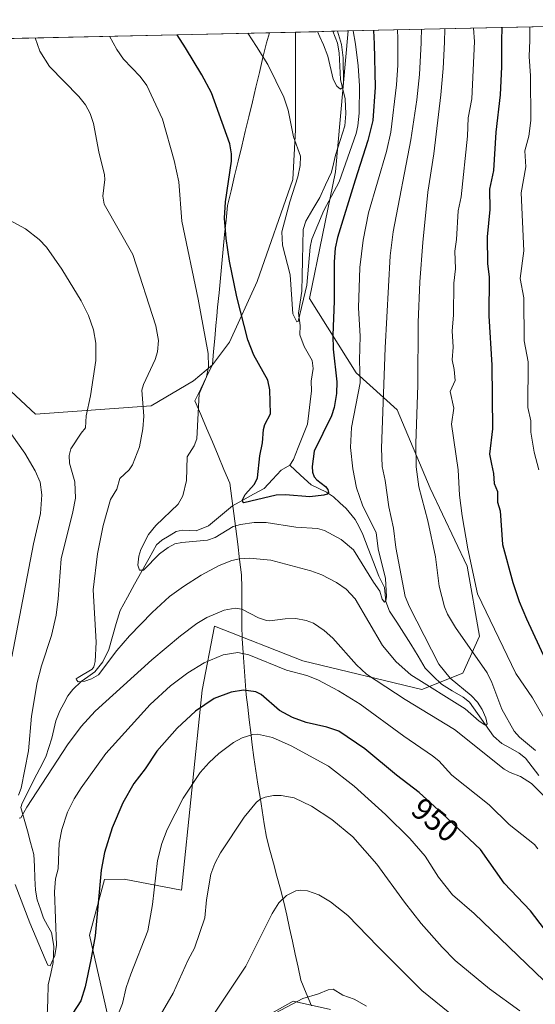
# Model space of a CAD drawing. Units: metres. Extents: x 651336 to 654789, y 4750920 to 4753309.
# Drawn here: x 652300 to 652466, y 4752944 to 4753260 of the extents above; entities that cross this region are included whole.
import ezdxf
from ezdxf.enums import TextEntityAlignment as Align

# ---------------------------------------------------------------- set-up
doc = ezdxf.new("R2010")
doc.units = ezdxf.units.M
doc.header["$MEASUREMENT"] = 0
for name, color, linetype, lineweight in [('Arbolado forestal CxS', 92, 'Continuous', 0), ('Corriente natural lineal', 142, 'Continuous', 13), ('Cultivos herbáceos CxS', 92, 'Continuous', 0), ('Curva de nivel maestra', 36, 'Continuous', 30), ('Curva de nivel normal', 36, 'Continuous', 0), ('Municipio', 9, 'Continuous', 13), ('Municipio CxS', 142, 'Continuous', 0), ('Rótulo de curva de nivel directora', 19, 'Continuous', 0)]:
    doc.layers.add(name, color=color, linetype=linetype, lineweight=lineweight)
doc.styles.add('Arial', font='txt', dxfattribs={"height": 0.2})

# ---------------------------------------------------------------- blocks, each defined once
blk = doc.blocks.new('*U152')
at = {"layer": 'Arbolado forestal CxS', "color": 92, "linetype": 'Continuous', "lineweight": 0}
blk.add_polyline3d([(652280.94, 4753155.83, 948.14), (652305.06, 4753133.48, 942.41), (652342.31, 4753136.15, 933.22), (652355.99, 4753144.12, 929.84), (652362.07, 4753149.32, 928.56), (652367.53, 4753156.55, 926.31), (652376.41, 4753176.08, 922.53), (652387.95, 4753208.92, 919.39), (652388.84, 4753224.89, 919.59), (652388.84, 4753256.32, 917.2), (652405.75, 4753256.7, 920.21), (652401.72, 4753211.39, 922.29), (652393.27, 4753170.61, 922.22), (652408.31, 4753146.7, 931.07), (652421.54, 4753134.79, 938.44), (652432.12, 4753109.66, 942.32), (652444.02, 4753084.52, 945.43), (652447.99, 4753062.03, 942.9), (652442.7, 4753050.13, 937.21), (652429.47, 4753044.84, 937.56), (652391.11, 4753054.1, 944.51), (652362.74, 4753065.31, 942.85), (652358.71, 4753044.72, 950), (652352.15, 4752980.39, 958.4), (652333.65, 4752983.9, 952.94), (652327.29, 4752983.79, 951.19), (652322.5, 4752965.91, 950.33), (652330.06, 4752932.34, 956.95)], dxfattribs=at)
blk = doc.blocks.new('*U153')
at = {"layer": 'Arbolado forestal CxS', "color": 92, "linetype": 'Continuous', "lineweight": 0}
for points in [[(652400.09, 4752941.95, 971.94), (652388.04, 4752944.63, 970.98), (652375.99, 4752937.93, 970.38)], [(652330.06, 4752932.34, 956.95), (652322.5, 4752965.91, 950.33), (652327.29, 4752983.79, 951.19), (652333.65, 4752983.9, 952.94), (652352.15, 4752980.39, 958.4), (652358.71, 4753044.72, 950), (652362.74, 4753065.31, 942.85), (652391.11, 4753054.1, 944.51), (652429.47, 4753044.84, 937.56), (652442.7, 4753050.13, 937.21), (652447.99, 4753062.03, 942.9), (652444.02, 4753084.52, 945.43), (652432.12, 4753109.66, 942.32), (652421.54, 4753134.79, 938.44), (652408.31, 4753146.7, 931.07), (652393.27, 4753170.61, 922.22), (652401.72, 4753211.39, 922.29), (652405.75, 4753256.7, 920.21), (652568.19, 4753260.32, 996.07)]]:
    blk.add_polyline3d(points, dxfattribs=at)
blk = doc.blocks.new('*U178')
at = {"layer": 'Curva de nivel normal', "color": 36, "linetype": 'Continuous', "lineweight": 0}
blk.add_polyline3d([(652328.87, 4753254.98, 930), (652328.87, 4753254.98, 930), (652331.23, 4753250.74, 930), (652333.48, 4753247.67, 930), (652338.83, 4753242.08, 930), (652340.93, 4753239.11, 930), (652345.94, 4753228.31, 930), (652349.77, 4753215.06, 930), (652351.22, 4753208.13, 930), (652352.18, 4753195.49, 930), (652357.47, 4753170.46, 930), (652360.63, 4753152.96, 930), (652360.79, 4753148.72, 930), (652360.14, 4753145.44, 930), (652357.79, 4753140.01, 930), (652357.01, 4753125.5, 930), (652356.2, 4753123.22, 930), (652353.88, 4753119.74, 930), (652353.69, 4753112.12, 930), (652352.54, 4753107.13, 930), (652350.99, 4753104.53, 930), (652343.88, 4753097.66, 930), (652341.51, 4753094.79, 930), (652339.01, 4753089.87, 930), (652338.41, 4753087.79, 930), (652338.07, 4753084.9, 930), (652338.55, 4753083.29, 930), (652339.85, 4753083.22, 930), (652345.03, 4753088.5, 930), (652347.81, 4753090.6, 930), (652350, 4753091.72, 930), (652352.16, 4753092.17, 930), (652360.5, 4753092.9, 930), (652362.91, 4753093.8, 930), (652368.68, 4753097.33, 930), (652371.08, 4753097.98, 930), (652375.5, 4753098.55, 930), (652379.3, 4753098.59, 930), (652388.94, 4753097.12, 930), (652395.83, 4753096.67, 930), (652398.1, 4753096.08, 930), (652403.47, 4753093.1, 930), (652407.47, 4753089.78, 930), (652413.9, 4753079.36, 930), (652415.98, 4753076.55, 930), (652416.68, 4753073.89, 930), (652417.44, 4753072.93, 930), (652417.89, 4753073.51, 930), (652418.09, 4753074.68, 930), (652417.71, 4753080.59, 930), (652415.39, 4753090.09, 930), (652414.71, 4753095.38, 930), (652413.05, 4753098.68, 930), (652410.35, 4753104.18, 930), (652408.45, 4753109.8, 930), (652407.22, 4753115.88, 930), (652406.52, 4753122.67, 930), (652406.8, 4753129.14, 930), (652409.57, 4753143.57, 930), (652409.36, 4753150.81, 930), (652409.59, 4753158.57, 930), (652409.12, 4753167.63, 930), (652409.45, 4753180.58, 930), (652410.62, 4753189.43, 930), (652412.29, 4753198.24, 930), (652418.05, 4753217.97, 930), (652419.44, 4753224.15, 930), (652421.35, 4753239.38, 930), (652421.74, 4753245.68, 930), (652421.74, 4753252.76, 930), (652421.69, 4753254.28, 930), (652421.58, 4753257.05, 930)], dxfattribs=at)
blk = doc.blocks.new('*U179')
at = {"layer": 'Curva de nivel normal', "color": 36, "linetype": 'Continuous', "lineweight": 0}
blk.add_polyline3d([(652382.5, 4752940.88, 970), (652391.14, 4752945.51, 970), (652396.24, 4752947.05, 970), (652399.35, 4752948.34, 970), (652400.92, 4752948.47, 970), (652404.01, 4752946.61, 970), (652407.71, 4752945.32, 970), (652411.61, 4752943.04, 970)], dxfattribs=at)
blk = doc.blocks.new('*U184')
at = {"layer": 'Curva de nivel normal', "color": 36, "linetype": 'Continuous', "lineweight": 0}
for points in [[(652446.06, 4753257.6, 945), (652446.4, 4753253.31, 945), (652445.55, 4753234.86, 945), (652444.39, 4753228.76, 945), (652444.14, 4753222.84, 945), (652442.07, 4753203.31, 945), (652441.16, 4753198.81, 945), (652440.65, 4753189.57, 945), (652440.04, 4753185.87, 945), (652440.33, 4753180.17, 945), (652439.81, 4753175.55, 945), (652439.67, 4753165.32, 945), (652439.25, 4753160.24, 945), (652439.55, 4753154.96, 945), (652439.23, 4753150.92, 945), (652439.88, 4753147.85, 945), (652440.19, 4753144.31, 945), (652438.62, 4753140.75, 945), (652439.74, 4753135.35, 945), (652439.02, 4753130.28, 945), (652441.14, 4753115.52, 945), (652441.63, 4753107.35, 945), (652442.42, 4753100.75, 945), (652444.31, 4753090.12, 945), (652447.37, 4753075.65, 945), (652459.71, 4753050.05, 945), (652465.04, 4753042.23, 945), (652470.77, 4753032.35, 945)], [(652466.85, 4752993.66, 945), (652465.74, 4752995.03, 945), (652457.58, 4753001.51, 945), (652451.14, 4753007.84, 945), (652439.11, 4753017.31, 945), (652434.89, 4753021.95, 945), (652432.93, 4753023.6, 945), (652423.62, 4753029.89, 945), (652409.56, 4753040.12, 945), (652402.61, 4753044.43, 945), (652396.03, 4753047.97, 945), (652392.46, 4753049.4, 945), (652385.86, 4753051.15, 945), (652373.76, 4753056.05, 945), (652370.22, 4753056.78, 945), (652365.52, 4753056, 945), (652359.38, 4753053.47, 945), (652354.14, 4753050.24, 945), (652348.6, 4753046.07, 945), (652342.04, 4753040.07, 945), (652327.79, 4753024.27, 945), (652319.77, 4753013.21, 945), (652317.56, 4753009.69, 945), (652315.45, 4753005.42, 945), (652313.6, 4752999.89, 945), (652312.71, 4752995.5, 945), (652312.43, 4752987.21, 945), (652311.54, 4752984.03, 945), (652311.26, 4752979.83, 945), (652311.81, 4752962.61, 945), (652311.3, 4752959.31, 945), (652309.78, 4752956.02, 945), (652309.12, 4752956.23, 945), (652308.23, 4752958.1, 945), (652303.31, 4752969.79, 945), (652298.6, 4752982.16, 945)], [(652297.48, 4753055.38, 945), (652304.46, 4753091.76, 945), (652306.67, 4753101.48, 945), (652307.1, 4753107.49, 945), (652306.56, 4753111.56, 945), (652305, 4753115.23, 945), (652301.63, 4753120.87, 945), (652295.61, 4753129.41, 945)]]:
    blk.add_polyline3d(points, dxfattribs=at)
blk = doc.blocks.new('*U190')
at = {"layer": 'Curva de nivel normal', "color": 36, "linetype": 'Continuous', "lineweight": 0}
blk.add_polyline3d([(652407.33, 4753256.73, 920), (652408.08, 4753252.45, 920), (652408.97, 4753245.49, 920), (652409.4, 4753239.04, 920), (652409.34, 4753230.24, 920), (652408.88, 4753226.17, 920), (652408.27, 4753223.67, 920), (652402.81, 4753208.12, 920), (652397.96, 4753198.96, 920), (652394.04, 4753189.73, 920), (652393.53, 4753187.13, 920), (652392.41, 4753174.92, 920), (652389.61, 4753163.29, 920), (652389.23, 4753163.11, 920), (652387.9, 4753165.69, 920), (652387.09, 4753178.21, 920), (652384.64, 4753187.8, 920), (652384.37, 4753192.04, 920), (652386.96, 4753201.79, 920), (652389.55, 4753209.8, 920), (652390.28, 4753213.44, 920), (652390.43, 4753216.46, 920), (652388.19, 4753222.63, 920), (652386.46, 4753231.23, 920), (652385.08, 4753235.42, 920), (652379.9, 4753245.93, 920), (652376.21, 4753251.74, 920), (652373.48, 4753255.98, 920)], dxfattribs=at)
blk = doc.blocks.new('*U191')
at = {"layer": 'Curva de nivel normal', "color": 36, "linetype": 'Continuous', "lineweight": 0}
for points in [[(652436.8799, 4753257.3918, 940), (652436.8801, 4753257.3889, 940), (652436.71, 4753253.09, 940), (652436.35, 4753244.58, 940), (652435.58, 4753236.12, 940), (652433.31, 4753217.14, 940), (652431.43, 4753204.87, 940), (652429.74, 4753188.63, 940), (652428.84, 4753175.99, 940), (652428.23, 4753162.89, 940), (652428.12, 4753142.78, 940), (652427.48, 4753124.03, 940), (652427.63, 4753116.51, 940), (652428.44, 4753110.03, 940), (652431.39, 4753099.11, 940), (652433.82, 4753087.54, 940), (652435, 4753078.1, 940), (652436.75, 4753071.45, 940), (652437.76, 4753069.11, 940), (652440.25, 4753064.85, 940), (652450.47, 4753050.22, 940), (652452.01, 4753047.11, 940), (652455.23, 4753038.6, 940), (652459.17, 4753031.45, 940), (652460.91, 4753029.59, 940), (652466.07, 4753025.32, 940)], [(652468.93, 4753010.52, 940), (652464.72, 4753014.66, 940), (652461.27, 4753016.88, 940), (652457.84, 4753018.14, 940), (652455.98, 4753019.24, 940), (652439.97, 4753032.02, 940), (652424.11, 4753041.66, 940), (652411.69, 4753049.86, 940), (652408.46, 4753052.86, 940), (652400.79, 4753061.4, 940), (652398.01, 4753063.85, 940), (652394.61, 4753066.17, 940), (652392.26, 4753067.1, 940), (652388.94, 4753067.7, 940), (652385.48, 4753067.65, 940), (652380.55, 4753066.93, 940), (652379.5, 4753067.07, 940), (652376.92, 4753067.94, 940), (652371.56, 4753070.76, 940), (652369.42, 4753071.07, 940), (652365.85, 4753070.42, 940), (652360.2, 4753068.04, 940), (652357.02, 4753066.15, 940), (652351.76, 4753062.18, 940), (652342.58, 4753054.45, 940), (652324.34, 4753037.93, 940), (652319.76, 4753032.98, 940), (652315.38, 4753027.09, 940), (652302.3, 4753007.08, 940), (652300.34, 4753003.58, 940), (652299.89, 4753003.47, 940)], [(652299.66, 4753010.9, 940), (652300.45, 4753013.2, 940), (652302.9, 4753025.15, 940), (652303.8, 4753036.36, 940), (652305.62, 4753047.14, 940), (652306.99, 4753052.5, 940), (652310.25, 4753062.3, 940), (652311.75, 4753068.83, 940), (652312.42, 4753074.09, 940), (652313.36, 4753086.94, 940), (652317.17, 4753102.03, 940), (652317.95, 4753106.43, 940), (652317.79, 4753111.69, 940), (652316.1, 4753117.66, 940), (652315.91, 4753120.18, 940), (652316.52, 4753122.31, 940), (652319.77, 4753127.37, 940), (652321.25, 4753129.1, 940), (652321.46, 4753132.89, 940), (652322.77, 4753139.34, 940), (652324.52, 4753150.72, 940), (652324.49, 4753156.3, 940), (652323.73, 4753160.58, 940), (652322.21, 4753165.13, 940), (652319.78, 4753169.92, 940), (652313.57, 4753180.09, 940), (652308.66, 4753187.2, 940), (652306.27, 4753189.63, 940), (652301.87, 4753193.04, 940), (652292.92, 4753197.85, 940)]]:
    blk.add_polyline3d(points, dxfattribs=at)
blk = doc.blocks.new('*U193')
at = {"layer": 'Curva de nivel normal', "color": 36, "linetype": 'Continuous', "lineweight": 0}
for points in [[(652327.9, 4752930.71, 955), (652333.08, 4752943.94, 955), (652334.33, 4752949.07, 955), (652335.8, 4752953.37, 955), (652341.27, 4752967.29, 955), (652342.77, 4752975.76, 955), (652344.36, 4752989.87, 955), (652345.74, 4752995.39, 955), (652347.51, 4752999.88, 955), (652352.61, 4753009.98, 955), (652358.14, 4753018.22, 955), (652360.97, 4753021.41, 955), (652364.14, 4753024.27, 955), (652368.87, 4753027.84, 955), (652371.64, 4753029.33, 955), (652375.04, 4753030.39, 955), (652376.53, 4753030.55, 955), (652381.42, 4753029.47, 955), (652387.45, 4753026.75, 955), (652399.43, 4753020.26, 955), (652407.63, 4753013.79, 955), (652417.78, 4753004.7, 955), (652425.6, 4752996.91, 955), (652430.54, 4752991.27, 955), (652434.82, 4752984.56, 955), (652439.33, 4752978.83, 955), (652446.26, 4752972.86, 955), (652468.7, 4752951.24, 955)], [(652467.17, 4753115.52, 955), (652465.58, 4753121.27, 955), (652464.59, 4753127.69, 955), (652464.5, 4753131.25, 955), (652463.53, 4753135.6, 955), (652463.65, 4753150.26, 955), (652462.36, 4753157.02, 955), (652462.28, 4753170.84, 955), (652461.11, 4753177.12, 955), (652462.27, 4753185.99, 955), (652461.46, 4753204.59, 955), (652462.94, 4753212.96, 955), (652462.61, 4753218.18, 955), (652463.88, 4753222.84, 955), (652464.5, 4753227.94, 955), (652464.47, 4753242.27, 955), (652463.98, 4753248.43, 955), (652464.23, 4753253.7, 955), (652464.2299, 4753258.0021, 955)]]:
    blk.add_polyline3d(points, dxfattribs=at)
blk = doc.blocks.new('*U195')
at = {"layer": 'Curva de nivel normal', "color": 36, "linetype": 'Continuous', "lineweight": 0}
blk.add_polyline3d([(652447.49, 4752933.5, 965), (652429.49, 4752948.12, 965), (652415.26, 4752962.19, 965), (652405.63, 4752972.2, 965), (652400.08, 4752976.62, 965), (652396.32, 4752978.87, 965), (652392.63, 4752980.09, 965), (652390.42, 4752980.32, 965), (652388.87, 4752980.12, 965), (652385.92, 4752978.58, 965), (652383.43, 4752976.31, 965), (652381.31, 4752972.79, 965), (652372.85, 4752955.9, 965), (652361.88, 4752939.45, 965)], dxfattribs=at)
blk = doc.blocks.new('*U197')
at = {"layer": 'Curva de nivel normal', "color": 36, "linetype": 'Continuous', "lineweight": 0}
blk.add_polyline3d([(652395.85, 4753256.48, 915), (652396.6, 4753254.76, 915), (652397.79, 4753252.22, 915), (652399.19, 4753248.61, 915), (652400.89, 4753241.19, 915), (652402.1, 4753238.9, 915), (652403.28, 4753238.02, 915), (652403.87, 4753238.49, 915), (652404.24, 4753240, 915), (652404.17, 4753248.04, 915), (652403.59, 4753252.35, 915), (652402.36, 4753256.62, 915)], dxfattribs=at)
blk = doc.blocks.new('*U198')
at = {"layer": 'Curva de nivel normal', "color": 36, "linetype": 'Continuous', "lineweight": 0}
blk.add_polyline3d([(652304.95, 4753254.45, 935), (652306.47, 4753250.19, 935), (652309.56, 4753245.22, 935), (652319.04, 4753235.59, 935), (652321.16, 4753232.9, 935), (652322.74, 4753230.11, 935), (652323.73, 4753226.93, 935), (652325.48, 4753217.82, 935), (652327.29, 4753210.4, 935), (652327.39, 4753208.95, 935), (652326.76, 4753203.51, 935), (652327.17, 4753200.99, 935), (652336.41, 4753184.83, 935), (652343.86, 4753161.83, 935), (652344.65, 4753157.11, 935), (652344.36, 4753153.46, 935), (652343.58, 4753150.98, 935), (652339.89, 4753143.03, 935), (652339.33, 4753141.16, 935), (652340.01, 4753132.78, 935), (652339.62, 4753128.7, 935), (652338.55, 4753122.94, 935), (652336.28, 4753117.12, 935), (652335.22, 4753115.58, 935), (652332.23, 4753112.78, 935), (652331.33, 4753109.36, 935), (652329.25, 4753105.96, 935), (652326.93, 4753097.65, 935), (652325.04, 4753088.56, 935), (652323.66, 4753076.98, 935), (652324.65, 4753060.12, 935), (652324.32, 4753053.93, 935), (652323.89, 4753052.21, 935), (652323.36, 4753051.43, 935), (652318.84, 4753048.8, 935), (652318.24, 4753048.3, 935), (652318.28, 4753047.99, 935), (652318.81, 4753047.36, 935), (652320.93, 4753047.61, 935), (652323.17, 4753048.34, 935), (652325.4, 4753049.58, 935), (652331.25, 4753057.46, 935), (652335.35, 4753062.14, 935), (652342.68, 4753069.7, 935), (652348.27, 4753074.75, 935), (652352.71, 4753078.04, 935), (652358.43, 4753081.67, 935), (652364.18, 4753084.77, 935), (652368.31, 4753086.4, 935), (652370.78, 4753086.94, 935), (652373.99, 4753087.17, 935), (652380.9, 4753086.47, 935), (652393.76, 4753083.1, 935), (652397.32, 4753081.74, 935), (652401.95, 4753079.33, 935), (652405.11, 4753077.11, 935), (652407.97, 4753074.05, 935), (652416.82, 4753059.06, 935), (652421.15, 4753053.82, 935), (652425.96, 4753049.6, 935), (652443.4, 4753038.7, 935), (652447.95, 4753034.68, 935), (652449.75, 4753033.52, 935), (652450.26, 4753033.48, 935), (652450.44, 4753033.8, 935), (652450.06, 4753035.8, 935), (652448.89, 4753038.5, 935), (652447.35, 4753040.83, 935), (652445.34, 4753042.98, 935), (652438.61, 4753048.54, 935), (652434.9, 4753053.07, 935), (652425.53, 4753071.48, 935), (652424.08, 4753074.76, 935), (652421.08, 4753090.52, 935), (652420.39, 4753096.76, 935), (652418.89, 4753103.61, 935), (652417.7, 4753112.14, 935), (652416.69, 4753116.62, 935), (652416.45, 4753122.5, 935), (652417.63, 4753154.73, 935), (652419.31, 4753184.36, 935), (652420.24, 4753192.09, 935), (652425.96, 4753221.66, 935), (652427.89, 4753234.58, 935), (652428.74, 4753242.7, 935), (652429.23, 4753252.92, 935), (652429.25, 4753253.76, 935), (652429.3, 4753257.22, 935), (652429.3, 4753257.22, 935)], dxfattribs=at)
blk = doc.blocks.new('*U203')
at = {"layer": 'Curva de nivel maestra', "color": 36, "linetype": 'Continuous', "lineweight": 30}
blk.add_polyline3d([(652413.92, 4753256.88, 925), (652414.11, 4753252.59, 925), (652414.49, 4753238.67, 925), (652413.65, 4753227.85, 925), (652412.03, 4753221.47, 925), (652407.97, 4753208.67, 925), (652402.28, 4753190.32, 925), (652401.56, 4753186.87, 925), (652401.19, 4753182.4, 925), (652401.22, 4753169.75, 925), (652400.78, 4753158.9, 925), (652400.94, 4753154.34, 925), (652402.14, 4753143.84, 925), (652402.03, 4753140.08, 925), (652401.28, 4753135.61, 925), (652400.4, 4753132.86, 925), (652394.82, 4753121.54, 925), (652394.11, 4753116.61, 925), (652394.26, 4753114.78, 925), (652394.77, 4753113.33, 925), (652395.62, 4753112.33, 925), (652398.47, 4753110.14, 925), (652399.15, 4753109.21, 925), (652399.38, 4753108.22, 925), (652398.94, 4753107.71, 925), (652397.92, 4753107.39, 925), (652393.36, 4753106.9, 925), (652385.6, 4753107.48, 925), (652382.53, 4753107.35, 925), (652374.46, 4753105.41, 925), (652372.13, 4753104.94, 925), (652371.79, 4753105.18, 925), (652371.75, 4753105.94, 925), (652372.61, 4753107.65, 925), (652375.64, 4753110.94, 925), (652376.55, 4753113, 925), (652377.31, 4753119.99, 925), (652378.22, 4753124.22, 925), (652378.45, 4753128.52, 925), (652378.92, 4753130.16, 925), (652380.7, 4753133.53, 925), (652380.57, 4753141.29, 925), (652379.88, 4753144.38, 925), (652375.4, 4753152.39, 925), (652373.48, 4753157.3, 925), (652369.91, 4753171.17, 925), (652367.58, 4753182.66, 925), (652366.48, 4753189.92, 925), (652365.9, 4753196.53, 925), (652366.28, 4753201.69, 925), (652368.18, 4753214.82, 925), (652368.24, 4753217.23, 925), (652367.63, 4753220.44, 925), (652361.76, 4753236.81, 925), (652358.69, 4753242.63, 925), (652353.35, 4753251.23, 925), (652350.65, 4753255.47, 925)], dxfattribs=at)
blk = doc.blocks.new('*U206')
at = {"layer": 'Curva de nivel maestra', "color": 36, "linetype": 'Continuous', "lineweight": 30}
for points in [[(652455.21, 4753257.8, 950), (652455.1, 4753253.5, 950), (652455.13, 4753245.21, 950), (652454.68, 4753236.14, 950), (652453.26, 4753224.13, 950), (652452.58, 4753211.77, 950), (652451.26, 4753205.76, 950), (652451.38, 4753199.28, 950), (652450.53, 4753190.49, 950), (652450.56, 4753181.76, 950), (652451.17, 4753177.6, 950), (652451.01, 4753165.09, 950), (652451.94, 4753149.21, 950), (652452.18, 4753128.77, 950), (652451.28, 4753120.54, 950), (652451.85, 4753117.36, 950), (652452.57, 4753114.31, 950), (652452.78, 4753111.19, 950), (652453.83, 4753108.6, 950), (652453.77, 4753105.19, 950), (652454.72, 4753102.34, 950), (652455.46, 4753091.48, 950), (652458.74, 4753079.32, 950), (652460.83, 4753073.24, 950), (652463.19, 4753067.65, 950), (652469.27, 4753054.43, 950)], [(652468.98, 4752967.8, 950), (652464.45, 4752973.74, 950), (652455.98, 4752982.58, 950), (652448.38, 4752993.45, 950), (652436, 4753005.01, 950), (652428.6, 4753011.71, 950), (652421.32, 4753017.37, 950), (652411.09, 4753025.8, 950), (652402.71, 4753031.47, 950), (652398.89, 4753032.78, 950), (652392.19, 4753034.24, 950), (652387.8, 4753035.93, 950), (652383.67, 4753038.15, 950), (652377.7, 4753043.24, 950), (652376.07, 4753044.09, 950), (652372.1, 4753044.62, 950), (652368.13, 4753044.07, 950), (652362.6, 4753042.02, 950), (652356.61, 4753037.89, 950), (652350.68, 4753032.4, 950), (652344.19, 4753025.03, 950), (652340.42, 4753019.36, 950), (652336.78, 4753014.61, 950), (652333.25, 4753008.42, 950), (652329.78, 4753000.44, 950), (652327.33, 4752992.5, 950), (652326.29, 4752986.81, 950), (652324.26, 4752965.63, 950), (652322.95, 4752957.92, 950), (652321.04, 4752949.28, 950), (652319.73, 4752944.76, 950), (652317.08, 4752940.74, 950)]]:
    blk.add_polyline3d(points, dxfattribs=at)

msp = doc.modelspace()

# ---------------------------------------------------------------- linework, layer by layer
at = {"layer": 'Arbolado forestal CxS', "color": 92, "linetype": 'Continuous', "lineweight": 0}
for points in [[(652568.19, 4753260.32, 996.07), (652405.75, 4753256.7, 920.21)], [(652269.53, 4753253.66, 938.18), (652273.38, 4753244.05, 939.22), (652267.71, 4753237.12, 941.39), (652258.88, 4753237.12, 942.65), (652247.54, 4753248.46, 944.95), (652228.86, 4753239.03, 947.92), (652259.51, 4753199.94, 945.67), (652265.81, 4753185.44, 947.07), (652280.94, 4753155.83, 948.14), (652305.06, 4753133.48, 942.41), (652342.31, 4753136.15, 933.22), (652355.99, 4753144.12, 929.84), (652362.07, 4753149.32, 928.56), (652367.53, 4753156.55, 926.31), (652376.41, 4753176.08, 922.53), (652387.95, 4753208.92, 919.39), (652388.84, 4753224.89, 919.59), (652388.84, 4753256.32, 917.2)], [(652405.75, 4753256.7, 920.21), (652401.72, 4753211.39, 922.29), (652393.27, 4753170.61, 922.22), (652408.31, 4753146.7, 931.07), (652421.54, 4753134.79, 938.44), (652432.12, 4753109.66, 942.32), (652444.02, 4753084.52, 945.43), (652447.99, 4753062.03, 942.9), (652442.7, 4753050.13, 937.21), (652429.47, 4753044.84, 937.56), (652391.11, 4753054.1, 944.51), (652362.74, 4753065.31, 942.85), (652358.71, 4753044.72, 950), (652352.15, 4752980.39, 958.4), (652333.65, 4752983.9, 952.94), (652327.29, 4752983.79, 951.19), (652322.5, 4752965.91, 950.33), (652330.06, 4752932.34, 956.95), (652335.16, 4752897.77, 963.03)], [(652405.75, 4753256.7, 920.21), (652401.72, 4753211.39, 922.29), (652393.27, 4753170.61, 922.22), (652408.31, 4753146.7, 931.07), (652421.54, 4753134.79, 938.44), (652432.12, 4753109.66, 942.32), (652444.02, 4753084.52, 945.43), (652447.99, 4753062.03, 942.9), (652442.7, 4753050.13, 937.21), (652429.47, 4753044.84, 937.56), (652391.11, 4753054.1, 944.51), (652362.74, 4753065.31, 942.85), (652358.71, 4753044.72, 950), (652352.15, 4752980.39, 958.4), (652333.65, 4752983.9, 952.94), (652327.29, 4752983.79, 951.19), (652322.5, 4752965.91, 950.33), (652330.06, 4752932.34, 956.95), (652335.16, 4752897.77, 963.03)], [(652405.75, 4753256.7, 920.21), (652388.84, 4753256.32, 917.2)], [(652375.99, 4752937.93, 970.38), (652388.04, 4752944.63, 970.98), (652400.09, 4752941.95, 971.94)], [(652400.09, 4752941.95, 971.94), (652388.04, 4752944.63, 970.98), (652375.99, 4752937.93, 970.38)], [(652400.09, 4752941.95, 971.94), (652388.04, 4752944.63, 970.98), (652375.99, 4752937.93, 970.38)]]:
    msp.add_polyline3d(points, dxfattribs=at)
at = {"layer": 'Corriente natural lineal', "color": 142, "linetype": 'Continuous', "lineweight": 13}
for points in [[(652387, 4753117, 923.05), (652388.11, 4753118.91, 923.15), (652389.62, 4753122.67, 922.99), (652391.13, 4753126.43, 922.52), (652392.64, 4753130.19, 922.27), (652393.06, 4753133.79, 921.97), (652393.49, 4753137.39, 921.72), (652393.91, 4753140.99, 921.54), (652393.79, 4753144.06, 921.36), (652394.48, 4753148.12, 921.17), (652394.13, 4753150.72, 921.23), (652392.87, 4753152.95, 920.9), (652391.6, 4753155.19, 920.43), (652390.2, 4753158.99, 920.48), (652390.26, 4753162.01, 920.36), (652389.74, 4753165.98, 920.21), (652390.31, 4753169.5, 920.02), (652390.88, 4753173.01, 919.59), (652390.97, 4753177.98, 919.16), (652391.07, 4753182.95, 918.8), (652391.16, 4753187.92, 918.9), (652391.26, 4753192.89, 918.33), (652392.09, 4753195.49, 918.38), (652394.34, 4753199.33, 918.51), (652396.59, 4753203.17, 917.74), (652398.49, 4753207.21, 918.14), (652400.39, 4753211.26, 917.92), (652401.02, 4753213.99, 917.19), (652401.65, 4753216.73, 916.89), (652403.16, 4753221.45, 917.33), (652404.66, 4753226.16, 916.97), (652405.01, 4753230.01, 916.56), (652404.79, 4753234.88, 916.16), (652404.06, 4753238, 915.69), (652403.32, 4753241.12, 915.48), (652403.1, 4753245.37, 915.24), (652402.88, 4753249.61, 914.83), (652402.35, 4753252.73, 914.29), (652400.8, 4753256.59, 914.01)], [(652308.89, 4752940.05, 947.15), (652309.04, 4752944.99, 946.62), (652309.19, 4752949.94, 946.06), (652310, 4752953.53, 945.78), (652310.8, 4752957.13, 945.24), (652310.9, 4752959.73, 944.88), (652310.99, 4752962.32, 944.55), (652310.27, 4752966.68, 944.22), (652308.99, 4752968.98, 943.86), (652307.71, 4752971.29, 943.3), (652306.66, 4752974.27, 942.55), (652305.6, 4752977.25, 942.72), (652305.11, 4752980.38, 942.56), (652304.94, 4752984.2, 942.15), (652304.76, 4752988.03, 942.08), (652304.59, 4752991.85, 941.66), (652303.53, 4752995.63, 941.04), (652302.48, 4752999.41, 940.44), (652301.42, 4753003.18, 940.08), (652300.37, 4753006.96, 939.53), (652300.78, 4753008.36, 939.19), (652302.69, 4753012.08, 939.32), (652304.6, 4753015.79, 939.16), (652306.52, 4753019.51, 938.27), (652308.43, 4753023.23, 938.25), (652309.41, 4753026.24, 938.03), (652310.39, 4753029.25, 937.43), (652310.99, 4753032.01, 936.95), (652311.6, 4753034.76, 936.45), (652312.97, 4753038.03, 936.36), (652314.23, 4753040.42, 936.35), (652315.49, 4753042.81, 935.93), (652317.13, 4753044.93, 935.53), (652319.77, 4753047.43, 935.07), (652321.97, 4753049.01, 934.76), (652324.18, 4753050.59, 935.08), (652326.79, 4753053.76, 934.01), (652328.69, 4753057.78, 933.96), (652329.9, 4753061.97, 933.06), (652331.11, 4753066.15, 931.83), (652332.32, 4753070.34, 931.31), (652334.67, 4753074.55, 930.83), (652337.02, 4753078.76, 930.34), (652339.37, 4753082.97, 930.28), (652341.72, 4753087.18, 929.38), (652344.07, 4753091.39, 929.23), (652345.78, 4753092.89, 928.8), (652348.1, 4753094.31, 928.66), (652350.41, 4753095.73, 928.72), (652352.27, 4753096.15, 928.58), (652356.82, 4753095.92, 928.15), (652360.77, 4753097.54, 927.51), (652363.35, 4753099.67, 927.19), (652365.92, 4753101.8, 926.53), (652368.5, 4753103.93, 925.65), (652371.89, 4753105.81, 925.44), (652375.28, 4753107.69, 924.71), (652378.68, 4753109.56, 924.22), (652381.44, 4753112.48, 923.5), (652384.21, 4753115.4, 923.23), (652387, 4753117, 923.05)], [(652467.1, 4753017.26, 938.78), (652464.96, 4753020.04, 938.5), (652462.82, 4753022.82, 937.72), (652460.74, 4753024.44, 937.41), (652457.99, 4753025.99, 937.43), (652455.24, 4753027.54, 936.92), (652452.58, 4753029.84, 936.18), (652449.99, 4753033.49, 935.93), (652447.4, 4753037.14, 935.19), (652444.8, 4753040.8, 935.22), (652442.76, 4753042.45, 934.68), (652439.25, 4753044.5, 933.96), (652435.74, 4753046.56, 934.01), (652433.14, 4753049.14, 933.28), (652430.53, 4753051.72, 932.69), (652428.25, 4753055.62, 932.2), (652425.97, 4753059.52, 931.67), (652423.68, 4753063.02, 931.82), (652421.39, 4753066.53, 931.02), (652419.1, 4753070.03, 931.21), (652417.85, 4753073.14, 930.46), (652417.45, 4753077.65, 929.94), (652415.67, 4753081.29, 929.45), (652413.94, 4753085.79, 929.08), (652412.21, 4753090.29, 927.83), (652410.49, 4753094.79, 927.17), (652409.26, 4753097.18, 927.08), (652408.04, 4753099.57, 926.9), (652405.06, 4753103.06, 926.52), (652403.02, 4753104.96, 926.21), (652400.99, 4753106.87, 925.79), (652398.77, 4753108.36, 925.18), (652396.28, 4753109.52, 924.61), (652393.79, 4753110.67, 924.47), (652390.39, 4753113.84, 923.83), (652387, 4753117, 923.05)]]:
    msp.add_polyline3d(points, dxfattribs=at)
at = {"layer": 'Cultivos herbáceos CxS', "color": 92, "linetype": 'Continuous', "lineweight": 0}
msp.add_polyline3d([(652305.06, 4753133.48, 942.41), (652280.94, 4753155.83, 948.14), (652265.81, 4753185.44, 947.07), (652259.51, 4753199.94, 945.67), (652228.86, 4753239.03, 947.92), (652247.54, 4753248.46, 944.95), (652258.88, 4753237.12, 942.65), (652267.71, 4753237.12, 941.39), (652273.38, 4753244.05, 939.22), (652269.53, 4753253.66, 938.18), (652388.84, 4753256.32, 917.2), (652388.84, 4753224.89, 919.59), (652387.95, 4753208.92, 919.39), (652376.41, 4753176.08, 922.53), (652367.53, 4753156.55, 926.31), (652362.07, 4753149.32, 928.56), (652355.99, 4753144.12, 929.84), (652342.31, 4753136.15, 933.22), (652305.06, 4753133.48, 942.41)], close=True, dxfattribs=at)
for points in [[(652269.53, 4753253.66, 938.18), (652273.38, 4753244.05, 939.22), (652267.71, 4753237.12, 941.39), (652258.88, 4753237.12, 942.65), (652247.54, 4753248.46, 944.95), (652228.86, 4753239.03, 947.92), (652259.51, 4753199.94, 945.67), (652265.81, 4753185.44, 947.07), (652280.94, 4753155.83, 948.14), (652305.06, 4753133.48, 942.41), (652342.31, 4753136.15, 933.22), (652355.99, 4753144.12, 929.84), (652362.07, 4753149.32, 928.56), (652367.53, 4753156.55, 926.31), (652376.41, 4753176.08, 922.53), (652387.95, 4753208.92, 919.39), (652388.84, 4753224.89, 919.59), (652388.84, 4753256.32, 917.2)], [(652388.84, 4753256.32, 917.2), (652269.53, 4753253.66, 938.18)]]:
    msp.add_polyline3d(points, dxfattribs=at)
at = {"layer": 'Curva de nivel normal', "color": 36, "linetype": 'Continuous', "lineweight": 0}
msp.add_polyline3d([(652460.98, 4752941.51, 960), (652451.19, 4752948.62, 960), (652440.17, 4752957.77, 960), (652435.96, 4752962, 960), (652429.22, 4752969.62, 960), (652423.83, 4752976.47, 960), (652414.95, 4752988.7, 960), (652407.29, 4752997.51, 960), (652400.47, 4753003.06, 960), (652393.9, 4753007.36, 960), (652388.34, 4753010.08, 960), (652384.2, 4753010.8, 960), (652381.71, 4753010.77, 960), (652379.07, 4753010.3, 960), (652377.66, 4753009.73, 960), (652376.25, 4753008.64, 960), (652372.3, 4753003.79, 960), (652364.6, 4752992.38, 960), (652362.83, 4752988.94, 960), (652361.54, 4752985.54, 960), (652360.13, 4752977.25, 960), (652359.65, 4752971.5, 960), (652356.26, 4752961.65, 960), (652354.22, 4752957.96, 960), (652349.37, 4752947.27, 960), (652343.72, 4752937.42, 960)], dxfattribs=at)
at = {"layer": 'Municipio', "color": 9, "linetype": 'Continuous', "lineweight": 13}
msp.add_polyline3d([(652380.43, 4753256.13, 918.59), (652379.47, 4753252.88, 919.15), (652378.33, 4753248.12, 919.86), (652377.18, 4753243.37, 920.58), (652376.04, 4753238.61, 921.43), (652374.9, 4753233.85, 922.2), (652373.76, 4753229.1, 922.93), (652372.61, 4753224.34, 923.49), (652371.47, 4753219.59, 923.91), (652370.33, 4753214.83, 924.3), (652369.19, 4753210.07, 924.31), (652368.04, 4753205.32, 924.41), (652366.9, 4753200.56, 924.53), (652366.45, 4753195.89, 924.6), (652365.99, 4753191.21, 924.89), (652365.54, 4753186.54, 925.25), (652365.08, 4753181.86, 925.67), (652364.63, 4753177.19, 926.12), (652364.17, 4753172.51, 926.63), (652363.72, 4753167.84, 927.17), (652363.46, 4753164.92, 927.68), (652363.19, 4753162, 928.11), (652362.81, 4753157.8, 928.62), (652362.43, 4753153.59, 929.09), (652362.05, 4753149.39, 929.25), (652360.18, 4753145.5, 929.62), (652358.3, 4753141.61, 929.88), (652356.43, 4753137.72, 929.97), (652358.3, 4753133.32, 929.58), (652360.17, 4753128.91, 929.18), (652362.04, 4753124.51, 928.5), (652363.9, 4753120.11, 927.82), (652365.77, 4753115.7, 927.27), (652367.64, 4753111.3, 926.59), (652368.28, 4753106.37, 925.89), (652368.91, 4753101.45, 926.97), (652369.54, 4753096.52, 930.25), (652370.18, 4753091.59, 932.82), (652370.82, 4753086.67, 934.8), (652371.45, 4753081.74, 936.7), (652371.48, 4753077.64, 937.91), (652371.51, 4753073.54, 939.08), (652371.53, 4753069.44, 940.01), (652371.56, 4753065.34, 941.28), (652371.59, 4753061.24, 942.74), (652371.93, 4753056.73, 944.48), (652372.26, 4753052.22, 946.42), (652372.6, 4753047.71, 948.37), (652372.94, 4753043.2, 950.2), (652373.42, 4753039.17, 951.71), (652373.91, 4753035.13, 953.17), (652374.39, 4753031.1, 954.48), (652374.88, 4753027.06, 955.76), (652375.36, 4753023.03, 957.03), (652376.04, 4753018.76, 957.85), (652376.72, 4753014.49, 958.98), (652377.4, 4753010.22, 959.74), (652378.08, 4753005.96, 960.43), (652378.76, 4753001.69, 961.07), (652379.44, 4752997.42, 961.7), (652380.56, 4752993.23, 962.55), (652381.68, 4752989.03, 963.2), (652382.81, 4752984.84, 963.84), (652383.93, 4752980.64, 964.44), (652385.05, 4752976.45, 965.05), (652385.96, 4752972.28, 965.63), (652386.87, 4752968.1, 966.12), (652387.78, 4752963.93, 966.65), (652388.69, 4752959.75, 967.29), (652389.6, 4752955.57, 967.99), (652390.51, 4752951.4, 968.81), (652392.25, 4752947.26, 969.76), (652393.98, 4752943.11, 970.64)], dxfattribs=at)
msp.add_polyline3d([(652380.43, 4753256.13, 918.59), (652379.47, 4753252.88, 919.15), (652378.33, 4753248.12, 919.86), (652377.18, 4753243.37, 920.58), (652376.04, 4753238.61, 921.43), (652374.9, 4753233.85, 922.2), (652373.76, 4753229.1, 922.93), (652372.61, 4753224.34, 923.49), (652371.47, 4753219.59, 923.91), (652370.33, 4753214.83, 924.3), (652369.19, 4753210.07, 924.31), (652368.04, 4753205.32, 924.41), (652366.9, 4753200.56, 924.53), (652366.45, 4753195.89, 924.6), (652365.99, 4753191.21, 924.89), (652365.54, 4753186.54, 925.25), (652365.08, 4753181.86, 925.67), (652364.63, 4753177.19, 926.12), (652364.17, 4753172.51, 926.63), (652363.72, 4753167.84, 927.17), (652363.46, 4753164.92, 927.68), (652363.19, 4753162, 928.11), (652362.81, 4753157.8, 928.62), (652362.43, 4753153.59, 929.09), (652362.05, 4753149.39, 929.25), (652360.18, 4753145.5, 929.62), (652358.3, 4753141.61, 929.88), (652356.43, 4753137.72, 929.97), (652358.3, 4753133.32, 929.58), (652360.17, 4753128.91, 929.18), (652362.04, 4753124.51, 928.5), (652363.9, 4753120.11, 927.82), (652365.77, 4753115.7, 927.27), (652367.64, 4753111.3, 926.59), (652368.28, 4753106.37, 925.89), (652368.91, 4753101.45, 926.97), (652369.54, 4753096.52, 930.25), (652370.18, 4753091.59, 932.82), (652370.82, 4753086.67, 934.8), (652371.45, 4753081.74, 936.7), (652371.48, 4753077.64, 937.91), (652371.51, 4753073.54, 939.08), (652371.53, 4753069.44, 940.01), (652371.56, 4753065.34, 941.28), (652371.59, 4753061.24, 942.74), (652371.93, 4753056.73, 944.48), (652372.26, 4753052.22, 946.42), (652372.6, 4753047.71, 948.37), (652372.94, 4753043.2, 950.2), (652373.42, 4753039.17, 951.71), (652373.91, 4753035.13, 953.17), (652374.39, 4753031.1, 954.48), (652374.88, 4753027.06, 955.76), (652375.36, 4753023.03, 957.03), (652376.04, 4753018.76, 957.85), (652376.72, 4753014.49, 958.98), (652377.4, 4753010.22, 959.74), (652378.08, 4753005.96, 960.43), (652378.76, 4753001.69, 961.07), (652379.44, 4752997.42, 961.7), (652380.56, 4752993.23, 962.55), (652381.68, 4752989.03, 963.2), (652382.81, 4752984.84, 963.84), (652383.93, 4752980.64, 964.44), (652385.05, 4752976.45, 965.05), (652385.96, 4752972.28, 965.63), (652386.87, 4752968.1, 966.12), (652387.78, 4752963.93, 966.65), (652388.69, 4752959.75, 967.29), (652389.6, 4752955.57, 967.99), (652390.51, 4752951.4, 968.81), (652392.25, 4752947.26, 969.76), (652393.98, 4752943.11, 970.64)], dxfattribs=at)
at = {"layer": 'Municipio CxS', "color": 142, "linetype": 'Continuous', "lineweight": 0}
for points in [[(652295.85, 4753254.25, 935.87), (652300.83, 4753254.36, 935.33), (652305.8, 4753254.47, 934.63), (652310.78, 4753254.58, 933.82), (652315.75, 4753254.69, 932.91), (652320.73, 4753254.8, 931.88), (652325.7, 4753254.91, 930.65), (652330.68, 4753255.02, 929.25), (652335.65, 4753255.13, 928.02), (652340.63, 4753255.24, 927.02), (652345.6, 4753255.36, 926), (652350.58, 4753255.47, 924.77), (652355.55, 4753255.58, 923.68), (652360.53, 4753255.69, 922.66), (652365.5, 4753255.8, 921.65), (652370.48, 4753255.91, 920.43), (652375.46, 4753256.02, 919.39), (652380.43, 4753256.13, 918.59), (652379.47, 4753252.88, 919.15), (652378.33, 4753248.12, 919.86), (652377.18, 4753243.37, 920.58), (652376.04, 4753238.61, 921.43), (652374.9, 4753233.85, 922.2), (652373.76, 4753229.1, 922.93), (652372.61, 4753224.34, 923.49), (652371.47, 4753219.59, 923.91), (652370.33, 4753214.83, 924.3), (652369.19, 4753210.07, 924.31), (652368.04, 4753205.32, 924.41), (652366.9, 4753200.56, 924.53), (652366.45, 4753195.89, 924.6), (652365.99, 4753191.21, 924.89), (652365.54, 4753186.54, 925.25), (652365.08, 4753181.86, 925.67), (652364.63, 4753177.19, 926.12), (652364.17, 4753172.51, 926.63), (652363.72, 4753167.84, 927.17), (652363.46, 4753164.92, 927.68), (652363.19, 4753162, 928.11), (652362.81, 4753157.8, 928.62), (652362.43, 4753153.59, 929.09), (652362.05, 4753149.39, 929.25), (652360.18, 4753145.5, 929.62), (652358.3, 4753141.61, 929.88), (652356.43, 4753137.72, 929.97), (652358.3, 4753133.32, 929.58), (652360.17, 4753128.91, 929.18), (652362.04, 4753124.51, 928.5), (652363.9, 4753120.11, 927.82), (652365.77, 4753115.7, 927.27), (652367.64, 4753111.3, 926.59), (652368.28, 4753106.37, 925.89), (652368.91, 4753101.45, 926.97), (652369.54, 4753096.52, 930.25), (652370.18, 4753091.59, 932.82), (652370.82, 4753086.67, 934.8), (652371.45, 4753081.74, 936.7), (652371.48, 4753077.64, 937.91), (652371.51, 4753073.54, 939.08), (652371.53, 4753069.44, 940.01), (652371.56, 4753065.34, 941.28), (652371.59, 4753061.24, 942.74), (652371.93, 4753056.73, 944.48), (652372.26, 4753052.22, 946.42), (652372.6, 4753047.71, 948.37), (652372.94, 4753043.2, 950.2), (652373.42, 4753039.17, 951.71), (652373.91, 4753035.13, 953.17), (652374.39, 4753031.1, 954.48), (652374.88, 4753027.06, 955.76), (652375.36, 4753023.03, 957.03), (652376.04, 4753018.76, 957.85), (652376.72, 4753014.49, 958.98), (652377.4, 4753010.22, 959.74), (652378.08, 4753005.96, 960.43), (652378.76, 4753001.69, 961.07), (652379.44, 4752997.42, 961.7), (652380.56, 4752993.23, 962.55), (652381.68, 4752989.03, 963.2), (652382.81, 4752984.84, 963.84), (652383.93, 4752980.64, 964.44), (652385.05, 4752976.45, 965.05), (652385.96, 4752972.28, 965.63), (652386.87, 4752968.1, 966.12), (652387.78, 4752963.93, 966.65), (652388.69, 4752959.75, 967.29), (652389.6, 4752955.57, 967.99), (652390.51, 4752951.4, 968.81), (652392.25, 4752947.26, 969.76), (652393.98, 4752943.11, 970.64)], [(652393.98, 4752943.11, 970.64), (652392.25, 4752947.26, 969.76), (652390.51, 4752951.4, 968.81), (652389.6, 4752955.57, 967.99), (652388.69, 4752959.75, 967.29), (652387.78, 4752963.93, 966.65), (652386.87, 4752968.1, 966.12), (652385.96, 4752972.28, 965.63), (652385.05, 4752976.45, 965.05), (652383.93, 4752980.64, 964.44), (652382.81, 4752984.84, 963.84), (652381.68, 4752989.03, 963.2), (652380.56, 4752993.23, 962.55), (652379.44, 4752997.42, 961.7), (652378.76, 4753001.69, 961.07), (652378.08, 4753005.96, 960.43), (652377.4, 4753010.22, 959.74), (652376.72, 4753014.49, 958.98), (652376.04, 4753018.76, 957.85), (652375.36, 4753023.03, 957.03), (652374.88, 4753027.06, 955.76), (652374.39, 4753031.1, 954.48), (652373.91, 4753035.13, 953.17), (652373.42, 4753039.17, 951.71), (652372.94, 4753043.2, 950.2), (652372.6, 4753047.71, 948.37), (652372.26, 4753052.22, 946.42), (652371.93, 4753056.73, 944.48), (652371.59, 4753061.24, 942.74), (652371.56, 4753065.34, 941.28), (652371.53, 4753069.44, 940.01), (652371.51, 4753073.54, 939.08), (652371.48, 4753077.64, 937.91), (652371.45, 4753081.74, 936.7), (652370.82, 4753086.67, 934.8), (652370.18, 4753091.59, 932.82), (652369.54, 4753096.52, 930.25), (652368.91, 4753101.45, 926.97), (652368.28, 4753106.37, 925.89), (652367.64, 4753111.3, 926.59), (652365.77, 4753115.7, 927.27), (652363.9, 4753120.11, 927.82), (652362.04, 4753124.51, 928.5), (652360.17, 4753128.91, 929.18), (652358.3, 4753133.32, 929.58), (652356.43, 4753137.72, 929.97), (652358.3, 4753141.61, 929.88), (652360.18, 4753145.5, 929.62), (652362.05, 4753149.39, 929.25), (652362.43, 4753153.59, 929.09), (652362.81, 4753157.8, 928.62), (652363.19, 4753162, 928.11), (652363.46, 4753164.92, 927.68), (652363.72, 4753167.84, 927.17), (652364.17, 4753172.51, 926.63), (652364.63, 4753177.19, 926.12), (652365.08, 4753181.86, 925.67), (652365.54, 4753186.54, 925.25), (652365.99, 4753191.21, 924.89), (652366.45, 4753195.89, 924.6), (652366.9, 4753200.56, 924.53), (652368.04, 4753205.32, 924.41), (652369.19, 4753210.07, 924.31), (652370.33, 4753214.83, 924.3), (652371.47, 4753219.59, 923.91), (652372.61, 4753224.34, 923.49), (652373.76, 4753229.1, 922.93), (652374.9, 4753233.85, 922.2), (652376.04, 4753238.61, 921.43), (652377.18, 4753243.37, 920.58), (652378.33, 4753248.12, 919.86), (652379.47, 4753252.88, 919.15), (652380.43, 4753256.13, 918.59), (652385.42, 4753256.24, 917.69), (652390.42, 4753256.36, 916.78), (652395.41, 4753256.47, 914.81), (652400.41, 4753256.58, 914.03), (652405.4, 4753256.69, 917.62), (652410.39, 4753256.8, 922.17), (652415.39, 4753256.91, 925.45), (652420.38, 4753257.02, 928.82), (652425.38, 4753257.14, 932.16), (652430.37, 4753257.25, 935.47), (652435.36, 4753257.36, 938.85), (652440.36, 4753257.47, 941.88), (652445.35, 4753257.58, 944.61), (652450.35, 4753257.69, 947.26), (652455.34, 4753257.8, 950.13), (652460.33, 4753257.92, 953), (652465.33, 4753258.03, 955.79), (652470.32, 4753258.14, 958.72)]]:
    msp.add_polyline3d(points, dxfattribs=at)

# ---------------------------------------------------------------- block references
at = {"layer": 'Arbolado forestal CxS', "color": 92, "linetype": 'Continuous', "lineweight": 0}
for name in ['*U153', '*U152']:
    msp.add_blockref(name, (0, 0), dxfattribs=at)
at = {"layer": 'Curva de nivel maestra', "color": 36, "linetype": 'Continuous', "lineweight": 30}
for name in ['*U206', '*U203']:
    msp.add_blockref(name, (0, 0), dxfattribs=at)
at = {"layer": 'Curva de nivel normal', "color": 36, "linetype": 'Continuous', "lineweight": 0}
for name in ['*U179', '*U195', '*U193', '*U184', '*U191', '*U198', '*U178', '*U190', '*U197']:
    msp.add_blockref(name, (0, 0), dxfattribs=at)

# ---------------------------------------------------------------- texts
at = {"layer": 'Rótulo de curva de nivel directora', "color": 19, "linetype": 'Continuous', "lineweight": 0, "style": 'Arial'}
msp.add_text('950', height=7, rotation=-39.151, dxfattribs=at).set_placement((652433.82, 4753002.93), align=Align.MIDDLE_CENTER)

doc.saveas('drawing.dxf')
